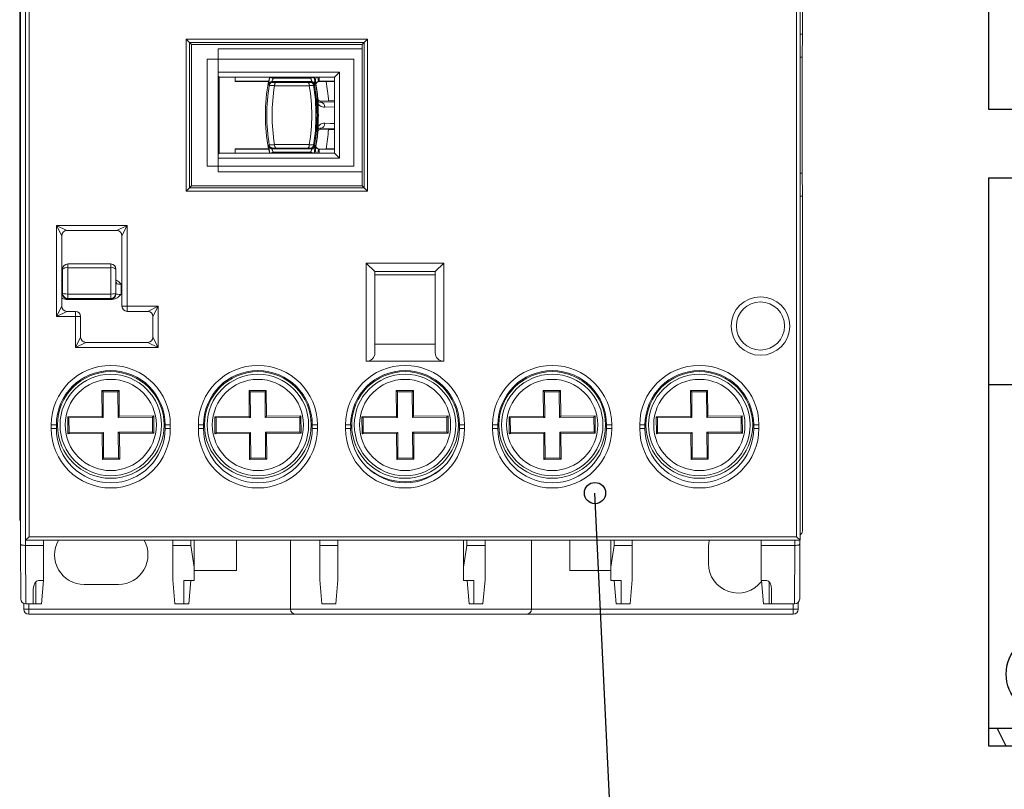
# Model space of a CAD drawing. Units: millimetres. Extents: x 651382 to 710862, y -354671 to -224757.
# Drawn here: x 663787 to 664359, y -293299 to -292852 of the extents above; entities that cross this region are included whole.
import ezdxf

# ---------------------------------------------------------------- set-up
doc = ezdxf.new("R2010")
doc.units = ezdxf.units.MM

# ---------------------------------------------------------------- blocks, each defined once
blk = doc.blocks.new('A$C7F8B1E6C')
at = {"color": 7, "linetype": 'Continuous', "lineweight": 15}
for p, q in [((-0.191, 3.782), (-0.191, 53.618)), ((0.108, 4), (0.108, 53.4)), ((45.108, 53.4), (45.108, 4)), ((0.308, 53.2), (0.308, 4.2)), ((44.908, 4.2), (44.908, 53.2)), ((45.243, 52.85), (45.243, 33.4)), ((-0.234, 52.15), (-0.234, 5.25)), ((45.243, 33.4), (45.108, 33.4)), ((45.232, 32.075), (45.243, 33.4)), ((9.439, 24.281), (9.439, 33.119)), ((9.638, 32.92), (9.439, 33.119)), ((9.439, 33.119), (19.978, 33.119)), ((9.638, 32.92), (9.638, 24.48)), ((19.779, 32.92), (9.638, 32.92)), ((9.753, 32.805), (9.638, 32.92)), ((9.753, 32.805), (9.753, 24.595)), ((19.663, 32.805), (9.753, 32.805)), ((19.663, 32.805), (19.779, 32.92)), ((19.663, 32.805), (19.663, 24.595)), ((19.779, 32.92), (19.978, 33.119)), ((19.779, 24.48), (19.779, 32.92)), ((19.978, 33.119), (19.978, 24.281)), ((19.663, 32.55), (11.294, 32.55)), ((11.294, 32.55), (11.294, 25.4)), ((45.232, 32.075), (45.108, 32.075)), ((45.232, 25.325), (45.232, 32.075)), ((10.658, 31.95), (19.191, 31.95)), ((10.658, 25.746), (10.658, 31.95)), ((19.191, 31.95), (19.191, 25.746)), ((11.294, 31.2), (18.358, 31.2)), ((11.356, 30.902), (11.294, 30.964)), ((11.356, 30.902), (11.356, 26.498)), ((18.061, 30.902), (11.356, 30.902)), ((12.279, 30.669), (12.279, 30.902)), ((14.497, 30.857), (14.301, 30.898)), ((14.506, 30.902), (14.497, 30.857)), ((16.672, 30.857), (16.663, 30.902)), ((16.868, 30.898), (16.672, 30.857)), ((17.133, 30.665), (17.087, 30.902)), ((17.172, 30.669), (17.172, 30.902)), ((18.061, 30.902), (18.358, 31.2)), ((18.061, 26.498), (18.061, 30.902)), ((18.358, 31.2), (18.358, 26.2)), ((14.235, 30.669), (12.279, 30.669)), ((12.279, 30.669), (12.279, 30.657)), ((12.279, 30.657), (14.22, 30.657)), ((14.22, 30.657), (14.235, 30.669)), ((14.268, 30.431), (14.27, 30.44)), ((14.576, 30.429), (14.268, 30.431)), ((16.744, 30.657), (14.425, 30.657)), ((14.497, 30.857), (16.672, 30.857)), ((14.573, 30.407), (14.576, 30.429)), ((16.596, 30.407), (14.573, 30.407)), ((14.656, 30.607), (16.513, 30.607)), ((16.841, 30.431), (16.593, 30.429)), ((16.593, 30.429), (16.596, 30.407)), ((16.9, 30.441), (16.841, 30.431)), ((17.172, 30.669), (17.133, 30.665)), ((17.172, 30.669), (17.178, 30.664)), ((18.061, 30.669), (17.172, 30.669)), ((17.178, 30.664), (17.576, 30.657)), ((17.576, 30.657), (18.061, 30.657)), ((17.251, 29.457), (18.061, 29.478)), ((17.713, 29.528), (17.273, 29.512)), ((18.061, 29.182), (17.499, 29.168)), ((17.713, 29.528), (18.061, 29.528)), ((18.061, 27.922), (17.251, 27.943)), ((17.273, 27.888), (17.711, 27.872)), ((17.711, 27.872), (18.061, 27.872)), ((14.268, 26.969), (14.576, 26.971)), ((14.27, 26.96), (14.268, 26.969)), ((14.573, 26.993), (16.596, 26.993)), ((14.576, 26.971), (14.573, 26.993)), ((16.596, 26.993), (16.593, 26.971)), ((16.593, 26.971), (16.841, 26.969)), ((16.9, 26.959), (16.841, 26.969)), ((11.356, 26.498), (11.294, 26.436)), ((11.356, 26.498), (18.061, 26.498)), ((14.221, 26.743), (12.279, 26.743)), ((12.279, 26.743), (12.279, 26.731)), ((12.279, 26.731), (14.235, 26.731)), ((12.279, 26.498), (12.279, 26.731)), ((14.235, 26.731), (14.221, 26.743)), ((14.301, 26.502), (14.497, 26.543)), ((14.425, 26.743), (16.744, 26.743)), ((16.672, 26.543), (14.497, 26.543)), ((14.497, 26.543), (14.506, 26.498)), ((16.513, 26.793), (14.656, 26.793)), ((16.663, 26.498), (16.672, 26.543)), ((16.868, 26.502), (16.672, 26.543)), ((17.133, 26.735), (17.087, 26.498)), ((17.133, 26.735), (17.172, 26.731)), ((17.178, 26.736), (17.172, 26.731)), ((17.172, 26.731), (17.172, 26.498)), ((17.172, 26.731), (18.061, 26.731)), ((17.569, 26.743), (17.178, 26.736)), ((18.061, 26.743), (17.569, 26.743)), ((18.358, 26.2), (18.061, 26.498)), ((19.191, 25.746), (10.658, 25.746)), ((18.358, 26.2), (11.294, 26.2)), ((11.294, 25.4), (19.663, 25.4)), ((45.232, 25.325), (45.108, 25.325)), ((45.243, 24), (45.232, 25.325)), ((9.439, 24.281), (9.638, 24.48)), ((19.978, 24.281), (9.439, 24.281)), ((9.753, 24.595), (9.638, 24.48)), ((9.638, 24.48), (19.779, 24.48)), ((9.753, 24.595), (19.663, 24.595)), ((19.663, 24.595), (19.779, 24.48)), ((19.978, 24.281), (19.779, 24.48)), ((45.243, 24), (45.108, 24)), ((45.243, 24), (45.243, 4.55)), ((2.208, 21.7), (1.908, 22.3)), ((1.908, 17), (1.908, 22.3)), ((1.908, 22.3), (2.508, 22)), ((1.908, 22.3), (6.008, 22.3)), ((5.408, 22), (2.508, 22)), ((5.408, 22), (6.008, 22.3)), ((6.008, 22.3), (5.708, 21.7)), ((6.008, 22.3), (6.008, 17.6)), ((2.208, 21.7), (2.208, 17.6)), ((5.708, 17.6), (5.708, 21.7)), ((5.057, 20.055), (2.557, 20.055)), ((2.557, 20.055), (2.557, 19.834)), ((5.057, 19.834), (5.057, 20.055)), ((19.908, 20.107), (24.408, 20.107)), ((19.908, 20.107), (20.401, 19.615)), ((19.908, 14.4), (19.908, 20.107)), ((23.916, 19.615), (24.408, 20.107)), ((24.408, 20.107), (24.408, 14.4)), ((2.257, 18.349), (2.257, 19.755)), ((2.557, 19.834), (2.557, 18.308)), ((2.557, 19.834), (5.057, 19.834)), ((5.057, 18.308), (5.057, 19.834)), ((5.357, 19.755), (5.357, 18.349)), ((23.916, 19.615), (20.401, 19.615)), ((20.408, 19.599), (20.408, 14.9)), ((23.908, 14.9), (23.908, 19.599)), ((2.198, 19.094), (2.257, 19.129)), ((5.657, 18.887), (5.657, 18.288)), ((23.908, 19.423), (20.408, 19.423)), ((2.257, 18.313), (2.257, 18.349)), ((5.357, 18.349), (5.357, 18.313)), ((5.145, 18), (2.47, 18)), ((2.557, 18.308), (2.557, 18.055)), ((2.557, 18.308), (5.057, 18.308)), ((2.557, 18.055), (5.057, 18.055)), ((2.557, 18.055), (2.557, 18.013)), ((5.057, 18.055), (5.057, 18.308)), ((5.057, 18.013), (5.057, 18.055)), ((1.908, 17), (2.208, 17.6)), ((2.508, 17.3), (1.908, 17)), ((2.508, 17.3), (3.008, 17.3)), ((3.008, 17), (3.008, 17.3)), ((5.708, 17.6), (6.008, 17.6)), ((6.008, 17.6), (6.008, 17.3)), ((6.008, 17.6), (7.808, 17.6)), ((7.208, 17.3), (6.008, 17.3)), ((7.208, 17.3), (7.808, 17.6)), ((7.808, 17.6), (7.508, 17)), ((7.808, 17.6), (7.808, 15.2)), ((3.008, 17), (1.908, 17)), ((3.308, 17), (3.008, 17)), ((3.008, 15.2), (3.008, 17)), ((3.308, 17), (3.308, 15.8)), ((7.508, 15.8), (7.508, 17)), ((3.008, 15.2), (3.308, 15.8)), ((3.608, 15.5), (3.008, 15.2)), ((3.608, 15.5), (7.208, 15.5)), ((7.808, 15.2), (7.208, 15.5)), ((7.508, 15.8), (7.808, 15.2)), ((7.808, 15.2), (3.008, 15.2)), ((20.408, 15.4), (23.908, 15.4)), ((24.408, 14.4), (19.908, 14.4)), ((5.541, 12.704), (4.541, 12.696)), ((4.541, 12.696), (4.554, 11.196)), ((4.612, 12.626), (4.541, 12.696)), ((5.472, 12.634), (4.612, 12.626)), ((4.612, 12.626), (4.625, 11.126)), ((5.472, 12.634), (5.541, 12.704)), ((5.485, 11.134), (5.472, 12.634)), ((5.554, 11.204), (5.541, 12.704)), ((11.307, 12.867), (11.307, 12.777)), ((14.091, 12.704), (13.091, 12.696)), ((13.091, 12.696), (13.104, 11.196)), ((13.162, 12.626), (13.091, 12.696)), ((14.022, 12.634), (13.162, 12.626)), ((13.162, 12.626), (13.175, 11.126)), ((14.022, 12.634), (14.091, 12.704)), ((14.035, 11.134), (14.022, 12.634)), ((14.104, 11.204), (14.091, 12.704)), ((15.607, 13.148), (15.607, 13.069)), ((19.857, 12.867), (19.857, 12.777)), ((22.641, 12.704), (21.641, 12.696)), ((21.712, 12.626), (21.641, 12.696)), ((21.641, 12.696), (21.654, 11.196)), ((22.572, 12.634), (21.712, 12.626)), ((21.712, 12.626), (21.725, 11.126)), ((22.572, 12.634), (22.641, 12.704)), ((22.585, 11.134), (22.572, 12.634)), ((22.654, 11.204), (22.641, 12.704)), ((24.157, 13.148), (24.157, 13.069)), ((28.407, 12.867), (28.407, 12.777)), ((31.191, 12.704), (30.191, 12.696)), ((30.191, 12.696), (30.204, 11.196)), ((30.262, 12.626), (30.191, 12.696)), ((31.122, 12.634), (30.262, 12.626)), ((30.262, 12.626), (30.275, 11.126)), ((31.122, 12.634), (31.191, 12.704)), ((31.135, 11.134), (31.122, 12.634)), ((31.204, 11.204), (31.191, 12.704)), ((32.707, 13.148), (32.707, 13.069)), ((36.957, 12.867), (36.957, 12.777)), ((39.741, 12.704), (38.741, 12.696)), ((38.741, 12.696), (38.754, 11.196)), ((38.812, 12.626), (38.741, 12.696)), ((39.672, 12.634), (38.812, 12.626)), ((38.812, 12.626), (38.825, 11.126)), ((39.672, 12.634), (39.741, 12.704)), ((39.685, 11.134), (39.672, 12.634)), ((39.754, 11.204), (39.741, 12.704)), ((41.257, 13.148), (41.257, 13.069)), ((4.554, 11.196), (2.554, 11.178)), ((2.554, 11.178), (2.563, 10.178)), ((2.554, 11.178), (2.625, 11.109)), ((4.625, 11.126), (2.625, 11.109)), ((2.625, 11.109), (2.632, 10.249)), ((4.625, 11.126), (4.554, 11.196)), ((5.485, 11.134), (5.554, 11.204)), ((7.485, 11.151), (5.485, 11.134)), ((7.554, 11.222), (5.554, 11.204)), ((7.485, 11.151), (7.554, 11.222)), ((7.492, 10.291), (7.485, 11.151)), ((7.563, 10.222), (7.554, 11.222)), ((10.518, 10.947), (10.457, 10.947)), ((10.462, 11), (10.523, 11)), ((13.104, 11.196), (11.104, 11.178)), ((11.104, 11.178), (11.113, 10.178)), ((11.104, 11.178), (11.175, 11.109)), ((13.175, 11.126), (11.175, 11.109)), ((11.175, 11.109), (11.182, 10.249)), ((13.175, 11.126), (13.104, 11.196)), ((14.035, 11.134), (14.104, 11.204)), ((16.035, 11.151), (14.035, 11.134)), ((16.104, 11.222), (14.104, 11.204)), ((16.035, 11.151), (16.104, 11.222)), ((16.042, 10.291), (16.035, 11.151)), ((16.113, 10.222), (16.104, 11.222)), ((16.694, 11), (16.755, 11)), ((16.759, 10.947), (16.698, 10.947)), ((19.068, 10.947), (19.007, 10.947)), ((19.012, 11), (19.073, 11)), ((21.654, 11.196), (19.654, 11.178)), ((19.654, 11.178), (19.663, 10.178)), ((19.654, 11.178), (19.725, 11.109)), ((21.725, 11.126), (19.725, 11.109)), ((19.725, 11.109), (19.732, 10.249)), ((21.725, 11.126), (21.654, 11.196)), ((22.585, 11.134), (22.654, 11.204)), ((24.585, 11.151), (22.585, 11.134)), ((24.654, 11.222), (22.654, 11.204)), ((24.585, 11.151), (24.654, 11.222)), ((24.592, 10.291), (24.585, 11.151)), ((24.663, 10.222), (24.654, 11.222)), ((25.244, 11), (25.305, 11)), ((25.309, 10.947), (25.248, 10.947)), ((27.618, 10.947), (27.557, 10.947)), ((27.562, 11), (27.623, 11)), ((30.204, 11.196), (28.204, 11.178)), ((28.204, 11.178), (28.213, 10.178)), ((28.204, 11.178), (28.275, 11.109)), ((30.275, 11.126), (28.275, 11.109)), ((28.275, 11.109), (28.282, 10.249)), ((30.275, 11.126), (30.204, 11.196)), ((31.135, 11.134), (31.204, 11.204)), ((33.135, 11.151), (31.135, 11.134)), ((33.204, 11.222), (31.204, 11.204)), ((33.135, 11.151), (33.204, 11.222)), ((33.142, 10.291), (33.135, 11.151)), ((33.213, 10.222), (33.204, 11.222)), ((33.794, 11), (33.855, 11)), ((33.859, 10.947), (33.798, 10.947)), ((36.168, 10.947), (36.107, 10.947)), ((36.112, 11), (36.173, 11)), ((38.754, 11.196), (36.754, 11.178)), ((36.754, 11.178), (36.763, 10.178)), ((36.754, 11.178), (36.825, 11.109)), ((38.825, 11.126), (36.825, 11.109)), ((36.825, 11.109), (36.832, 10.249)), ((38.825, 11.126), (38.754, 11.196)), ((39.685, 11.134), (39.754, 11.204)), ((41.685, 11.151), (39.685, 11.134)), ((41.754, 11.222), (39.754, 11.204)), ((41.685, 11.151), (41.754, 11.222)), ((41.692, 10.291), (41.685, 11.151)), ((41.763, 10.222), (41.754, 11.222)), ((42.344, 11), (42.405, 11)), ((42.409, 10.947), (42.348, 10.947)), ((1.598, 10.5), (1.598, 10.7)), ((1.898, 10.7), (1.598, 10.7)), ((1.598, 10.5), (1.898, 10.5)), ((1.898, 10.5), (1.898, 10.7)), ((8.219, 10.7), (8.219, 10.5)), ((8.219, 10.7), (8.519, 10.7)), ((8.519, 10.5), (8.219, 10.5)), ((8.519, 10.7), (8.519, 10.5)), ((10.148, 10.5), (10.148, 10.7)), ((10.448, 10.7), (10.148, 10.7)), ((10.148, 10.5), (10.448, 10.5)), ((10.448, 10.5), (10.448, 10.7)), ((16.769, 10.7), (16.769, 10.5)), ((16.769, 10.7), (17.069, 10.7)), ((17.069, 10.5), (16.769, 10.5)), ((17.069, 10.7), (17.069, 10.5)), ((18.698, 10.5), (18.698, 10.7)), ((18.998, 10.7), (18.698, 10.7)), ((18.698, 10.5), (18.998, 10.5)), ((18.998, 10.5), (18.998, 10.7)), ((25.319, 10.7), (25.319, 10.5)), ((25.319, 10.7), (25.619, 10.7)), ((25.619, 10.5), (25.319, 10.5)), ((25.619, 10.7), (25.619, 10.5)), ((27.248, 10.5), (27.248, 10.7)), ((27.548, 10.7), (27.248, 10.7)), ((27.248, 10.5), (27.548, 10.5)), ((27.548, 10.5), (27.548, 10.7)), ((33.869, 10.7), (33.869, 10.5)), ((33.869, 10.7), (34.169, 10.7)), ((34.169, 10.5), (33.869, 10.5)), ((34.169, 10.7), (34.169, 10.5)), ((35.798, 10.5), (35.798, 10.7)), ((36.098, 10.7), (35.798, 10.7)), ((35.798, 10.5), (36.098, 10.5)), ((36.098, 10.5), (36.098, 10.7)), ((42.419, 10.7), (42.419, 10.5)), ((42.419, 10.7), (42.719, 10.7)), ((42.719, 10.5), (42.419, 10.5)), ((42.719, 10.7), (42.719, 10.5)), ((2.563, 10.178), (2.632, 10.249)), ((2.563, 10.178), (4.563, 10.196)), ((2.632, 10.249), (4.632, 10.266)), ((4.563, 10.196), (4.632, 10.266)), ((4.563, 10.196), (4.576, 8.696)), ((4.632, 10.266), (4.645, 8.766)), ((5.492, 10.274), (7.492, 10.291)), ((5.563, 10.204), (5.492, 10.274)), ((5.505, 8.774), (5.492, 10.274)), ((5.563, 10.204), (7.563, 10.222)), ((5.576, 8.704), (5.563, 10.204)), ((7.492, 10.291), (7.563, 10.222)), ((11.113, 10.178), (11.182, 10.249)), ((11.113, 10.178), (13.113, 10.196)), ((11.182, 10.249), (13.182, 10.266)), ((13.113, 10.196), (13.182, 10.266)), ((13.113, 10.196), (13.126, 8.696)), ((13.182, 10.266), (13.195, 8.766)), ((14.042, 10.274), (16.042, 10.291)), ((14.113, 10.204), (14.042, 10.274)), ((14.055, 8.774), (14.042, 10.274)), ((14.113, 10.204), (16.113, 10.222)), ((14.126, 8.704), (14.113, 10.204)), ((16.042, 10.291), (16.113, 10.222)), ((19.663, 10.178), (19.732, 10.249)), ((19.663, 10.178), (21.663, 10.196)), ((19.732, 10.249), (21.732, 10.266)), ((21.663, 10.196), (21.732, 10.266)), ((21.663, 10.196), (21.676, 8.696)), ((21.732, 10.266), (21.745, 8.766)), ((22.592, 10.274), (24.592, 10.291)), ((22.605, 8.774), (22.592, 10.274)), ((22.663, 10.204), (22.592, 10.274)), ((22.663, 10.204), (24.663, 10.222)), ((22.676, 8.704), (22.663, 10.204)), ((24.592, 10.291), (24.663, 10.222)), ((28.213, 10.178), (28.282, 10.249)), ((28.213, 10.178), (30.213, 10.196)), ((28.282, 10.249), (30.282, 10.266)), ((30.213, 10.196), (30.282, 10.266)), ((30.213, 10.196), (30.226, 8.696)), ((30.282, 10.266), (30.295, 8.766)), ((31.142, 10.274), (33.142, 10.291)), ((31.155, 8.774), (31.142, 10.274)), ((31.213, 10.204), (31.142, 10.274)), ((31.213, 10.204), (33.213, 10.222)), ((31.226, 8.704), (31.213, 10.204)), ((33.142, 10.291), (33.213, 10.222)), ((36.763, 10.178), (36.832, 10.249)), ((36.763, 10.178), (38.763, 10.196)), ((36.832, 10.249), (38.832, 10.266)), ((38.763, 10.196), (38.832, 10.266)), ((38.763, 10.196), (38.776, 8.696)), ((38.832, 10.266), (38.845, 8.766)), ((39.692, 10.274), (41.692, 10.291)), ((39.705, 8.774), (39.692, 10.274)), ((39.763, 10.204), (39.692, 10.274)), ((39.763, 10.204), (41.763, 10.222)), ((39.776, 8.704), (39.763, 10.204)), ((41.692, 10.291), (41.763, 10.222)), ((4.576, 8.696), (4.645, 8.766)), ((4.576, 8.696), (5.576, 8.704)), ((4.645, 8.766), (5.505, 8.774)), ((5.576, 8.704), (5.505, 8.774)), ((13.126, 8.696), (13.195, 8.766)), ((13.126, 8.696), (14.126, 8.704)), ((13.195, 8.766), (14.055, 8.774)), ((14.126, 8.704), (14.055, 8.774)), ((21.676, 8.696), (21.745, 8.766)), ((21.676, 8.696), (22.676, 8.704)), ((21.745, 8.766), (22.605, 8.774)), ((22.676, 8.704), (22.605, 8.774)), ((30.226, 8.696), (30.295, 8.766)), ((30.226, 8.696), (31.226, 8.704)), ((30.295, 8.766), (31.155, 8.774)), ((31.226, 8.704), (31.155, 8.774)), ((38.776, 8.696), (38.845, 8.766)), ((38.776, 8.696), (39.776, 8.704)), ((38.845, 8.766), (39.705, 8.774)), ((39.776, 8.704), (39.705, 8.774)), ((0.108, 4), (0.308, 4.2)), ((0.308, 4.2), (44.908, 4.2)), ((44.908, 4.2), (45.108, 4)), ((-0.175, 0.6), (-0.191, 3.782)), ((45.108, 4), (0.108, 4)), ((0.109, 4), (0.109, 3.7)), ((1.157, 3.7), (0.109, 3.7)), ((0.109, 3.7), (0.126, 0.3)), ((0.109, 3.7), (0.109, 3.7)), ((1.157, 4), (1.157, 3.7)), ((1.157, 1.7), (1.157, 3.7)), ((8.657, 3.7), (8.657, 4)), ((9.707, 3.7), (8.657, 3.7)), ((8.657, 1.7), (8.657, 3.7)), ((9.707, 3.7), (9.707, 4)), ((9.707, 3.7), (9.907, 2.431)), ((9.907, 4), (9.907, 2.431)), ((12.369, 2.235), (12.369, 4)), ((15.504, 4), (15.504, 0)), ((17.207, 3.7), (17.207, 4)), ((18.257, 3.7), (17.207, 3.7)), ((17.207, 1.7), (17.207, 3.7)), ((18.257, 3.7), (18.257, 4)), ((18.257, 1.7), (18.257, 3.7)), ((25.557, 4), (25.557, 2.431)), ((25.557, 2.431), (25.757, 3.7)), ((25.757, 3.7), (25.757, 4)), ((26.807, 3.7), (25.757, 3.7)), ((26.807, 3.7), (26.807, 4)), ((26.807, 1.7), (26.807, 3.7)), ((29.504, 0), (29.504, 4)), ((31.739, 4), (31.739, 2.235)), ((34.107, 4), (34.107, 2.431)), ((34.107, 2.431), (34.307, 3.7)), ((34.307, 3.7), (34.307, 4)), ((35.357, 3.7), (34.307, 3.7)), ((35.357, 3.7), (35.357, 4)), ((35.357, 1.7), (35.357, 3.7)), ((39.789, 3.65), (39.789, 2.65)), ((42.857, 3.7), (42.857, 4)), ((44.806, 3.7), (42.857, 3.7)), ((42.857, 1.7), (42.857, 3.7)), ((44.789, 0.3), (44.806, 3.7)), ((44.806, 3.7), (44.806, 4)), ((44.806, 3.7), (44.806, 3.7)), ((45.106, 3.782), (45.089, 0.6)), ((45.106, 4), (45.106, 3.782)), ((9.907, 2.431), (9.907, 1.66)), ((25.557, 1.66), (25.557, 2.431)), ((34.107, 1.66), (34.107, 2.431)), ((9.907, 2.235), (12.369, 2.235)), ((31.739, 2.235), (34.107, 2.235)), ((0.557, 0.3), (0.557, 1.15)), ((0.704, 1.588), (0.704, 0.3)), ((0.857, 1.66), (1.157, 1.66)), ((1.154, 1.66), (1.035, 0.3)), ((1.157, 1.66), (1.157, 1.7)), ((3.504, 1.435), (5.504, 1.435)), ((8.78, 0.3), (8.657, 1.7)), ((9.307, 1.66), (9.907, 1.66)), ((9.307, 0.3), (9.307, 1.66)), ((9.704, 1.66), (9.585, 0.3)), ((17.33, 0.3), (17.207, 1.7)), ((18.135, 0.3), (18.257, 1.7)), ((25.557, 1.66), (26.157, 1.66)), ((25.761, 1.66), (25.88, 0.3)), ((26.157, 1.66), (26.157, 0.3)), ((26.685, 0.3), (26.807, 1.7)), ((34.107, 1.66), (34.707, 1.66)), ((34.311, 1.66), (34.43, 0.3)), ((34.707, 1.66), (34.707, 0.3)), ((35.235, 0.3), (35.357, 1.7)), ((42.857, 1.66), (42.857, 1.7)), ((42.857, 1.66), (43.157, 1.66)), ((42.861, 1.66), (42.98, 0.3)), ((43.311, 1.588), (43.311, 0.3)), ((43.457, 1.15), (43.457, 0.3)), ((0, 0), (0, 0.327)), ((0, 0), (0.3, 0)), ((0.126, 0.3), (0.124, 0.3)), ((0.557, 0.3), (0.126, 0.3)), ((0.3, 0.3), (0.3, 0)), ((0.3, 0), (15.504, 0)), ((0.3, 0), (0.3, -0.3)), ((0.704, 0.3), (0.557, 0.3)), ((1.035, 0.3), (0.704, 0.3)), ((9.307, 0.3), (8.78, 0.3)), ((9.585, 0.3), (9.307, 0.3)), ((15.504, 0), (29.504, 0)), ((18.135, 0.3), (17.33, 0.3)), ((26.157, 0.3), (25.88, 0.3)), ((26.685, 0.3), (26.157, 0.3)), ((29.504, 0), (44.709, 0)), ((34.707, 0.3), (34.43, 0.3)), ((35.235, 0.3), (34.707, 0.3)), ((43.311, 0.3), (42.98, 0.3)), ((43.457, 0.3), (43.311, 0.3)), ((44.789, 0.3), (43.457, 0.3)), ((44.709, 0), (44.709, 0.3)), ((45.009, 0), (44.709, 0)), ((44.709, -0.3), (44.709, 0)), ((44.791, 0.3), (44.789, 0.3)), ((45.009, 0.394), (45.009, 0)), ((15.804, -0.3), (0.3, -0.3)), ((29.204, -0.3), (15.804, -0.3)), ((44.709, -0.3), (29.204, -0.3))]:
    blk.add_line(p, q, dxfattribs=at)
at = {"color": 7, "linetype": 'Continuous', "lineweight": 15, "flags": 128}
for points in [[(14.425, 30.657), (14.445, 30.633), (14.466, 30.608)], [(14.466, 30.608), (14.576, 30.607), (14.656, 30.607)], [(16.513, 30.607), (16.593, 30.607), (16.703, 30.608)], [(16.703, 30.608), (16.724, 30.633), (16.744, 30.657)], [(16.975, 30.436), (16.971, 30.439), (16.969, 30.441)], [(17.499, 28.232), (17.835, 28.224), (18.061, 28.218)], [(16.969, 26.959), (16.973, 26.962), (16.974, 26.962), (16.975, 26.964)], [(14.466, 26.792), (14.445, 26.767), (14.425, 26.743)], [(14.656, 26.793), (14.576, 26.793), (14.466, 26.792)], [(16.703, 26.792), (16.593, 26.793), (16.513, 26.793)], [(16.744, 26.743), (16.724, 26.767), (16.703, 26.792)], [(39.825, 4), (39.822, 3.985), (39.789, 3.65)]]:
    blk.add_lwpolyline(points, dxfattribs=at)
at = {"color": 7, "linetype": 'Continuous', "lineweight": 15}
for centre, radius in [((42.808, 16.45), 1.7), ((42.808, 16.45), 1.4), ((5.058, 10.7), 3.1), ((13.608, 10.7), 3.1), ((22.158, 10.7), 3.1), ((30.708, 10.7), 3.1), ((39.258, 10.7), 3.1), ((5.058, 10.7), 2.949), ((5.058, 10.7), 2.65), ((13.608, 10.7), 2.949), ((13.608, 10.7), 2.65), ((22.158, 10.7), 2.949), ((22.158, 10.7), 2.65), ((30.708, 10.7), 2.949), ((30.708, 10.7), 2.65), ((39.258, 10.7), 2.949), ((39.258, 10.7), 2.65)]:
    blk.add_circle(centre, radius, dxfattribs=at)
for centre, radius, start, end in [((6.35, 28.7), 10.761, 9.3121, 11.8098), ((24.819, 28.7), 10.777, 169.5407, 190.4635), ((24.819, 28.7), 10.692, 170.6803, 189.3197), ((14.425, 30.457), 0.2, 90.0042, 170.3997), ((40.102, 51.949), 33.615, 219.6702, 219.7822), ((24.819, 28.7), 10.386, 170.5426, 189.4574), ((6.35, 28.7), 10.386, 350.5426, 9.4574), ((16.67, 30.44), 0.171, 357.0148, 78.9415), ((16.703, 30.408), 0.2, 9.3741, 89.9958), ((16.744, 30.457), 0.2, 55.0135, 89.996), ((6.35, 28.7), 10.632, 350.6301, 9.3699), ((16.744, 30.457), 0.2, 9.6002, 55.0139), ((-8.969, 51.979), 33.662, 320.2195, 320.3298), ((6.35, 28.7), 10.692, 350.6301, 9.3699), ((6.35, 28.7), 10.766, 5.2584, 9.279), ((6.35, 28.7), 10.787, 4.803, 9.7373), ((3.468, 35.386), 14.749, 337.0109, 337.2696), ((6.35, 28.7), 10.735, 355.0552, 4.9448), ((16.94, 29.43), 0.176, 335.0904, 32.407), ((6.35, 28.7), 10.769, 356.5066, 3.4934), ((17.22, 29.18), 0.279, 357.5285, 83.7238), ((16.94, 27.97), 0.176, 327.593, 24.9096), ((17.22, 28.22), 0.279, 276.2762, 2.4715), ((6.35, 28.7), 10.766, 350.721, 354.7416), ((6.35, 28.7), 10.787, 350.2627, 355.197), ((3.465, 22.014), 14.751, 22.7304, 22.9891), ((40.138, 5.421), 33.661, 140.2179, 140.3298), ((14.425, 26.943), 0.2, 189.6003, 244.891), ((16.67, 26.96), 0.171, 281.0585, 2.9852), ((16.703, 26.992), 0.2, 270.0042, 350.6259), ((16.744, 26.943), 0.2, 270.0042, 350.3997), ((6.35, 28.7), 10.761, 348.1902, 350.6879), ((-8.935, 5.449), 33.618, 39.6702, 39.7805), ((14.425, 26.943), 0.2, 244.8907, 269.9961), ((2.508, 21.7), 0.3, 90, 180), ((5.408, 21.7), 0.3, 0, 90), ((2.557, 19.755), 0.3, 90, 180), ((5.057, 19.755), 0.3, 0, 90), ((2.488, 19.493), 0.349, 78.4721, 131.3366), ((5.127, 19.493), 0.349, 48.6634, 101.5279), ((2.547, 18.907), 0.328, 152.1025, 181.2917), ((2.55, 18.904), 0.331, 152.2607, 180.6057), ((5.068, 18.907), 0.328, 358.7083, 27.8975), ((5.064, 18.904), 0.331, 359.3943, 27.7393), ((2.557, 18.313), 0.3, 180.0249, 270.0248), ((5.058, 18.313), 0.3, 269.9752, 359.9751), ((2.508, 17.6), 0.3, 180, 270), ((3.008, 17), 0.3, 0, 90), ((6.008, 17.6), 0.3, 180, 270), ((7.208, 17), 0.3, 0, 90), ((3.608, 15.8), 0.3, 180, 270), ((7.208, 15.8), 0.3, 270, 0), ((19.908, 14.9), 0.5, 270, 0), ((24.408, 14.9), 0.5, 180, 270), ((5.058, 10.7), 3.461, 0, 180), ((5.058, 10.7), 3.161, 90, 180), ((5.058, 10.7), 3.161, 0, 90), ((13.608, 10.7), 3.461, 0, 180), ((13.608, 10.7), 3.161, 90, 180), ((13.608, 10.7), 3.161, 0, 90), ((22.158, 10.7), 3.461, 0, 180), ((22.158, 10.7), 3.161, 90, 180), ((22.158, 10.7), 3.161, 0, 90), ((30.708, 10.7), 3.461, 0, 180), ((30.708, 10.7), 3.161, 90, 180), ((30.708, 10.7), 3.161, 0, 90), ((39.258, 10.7), 3.461, 0, 180), ((39.258, 10.7), 3.161, 90, 180), ((39.258, 10.7), 3.161, 0, 90), ((5.058, 10.5), 3.461, 180, 0), ((5.058, 10.5), 3.161, 180, 0), ((13.608, 10.5), 3.461, 180, 0), ((13.608, 10.5), 3.161, 180, 0), ((22.158, 10.5), 3.461, 180, 0), ((22.158, 10.5), 3.161, 180, 0), ((30.708, 10.5), 3.461, 180, 0), ((30.708, 10.5), 3.161, 180, 0), ((39.258, 10.5), 3.461, 180, 0), ((39.258, 10.5), 3.161, 180, 0), ((22.158, 10.7), 3.307, 227.9683, 312.0317), ((3.504, 3.15), 1.715, 150.2906, 270), ((5.504, 3.15), 1.715, 270, 29.7094), ((41.504, 2.65), 1.715, 180, 322.5294), ((15.804, 0), 0.3, 180, 270), ((29.204, 0), 0.3, 270, 0), ((0.3, 0), 0.3, 179.9989, 269.9989), ((44.709, 0), 0.3, 270.0011, 0.0011)]:
    blk.add_arc(centre, radius, start, end, dxfattribs=at)
for centre, major_axis, ratio, start_param, end_param in [((6.35, 28.72), (0, 11.392), 0.999998, 4.78336, 4.883247), ((6.35, 35.475), (0, 13.951), 0.866047, 4.266412, 4.270774), ((6.35, 21.925), (0, 13.951), 0.866047, 5.154004, 5.158366), ((6.35, 28.72), (0, 11.392), 0.999998, 4.537977, 4.637927), ((19.908, 19.599), (0.5, 0), 0.176327, 0, 0.174533), ((24.408, 19.599), (0.5, 0), 0.176327, 2.96706, 3.141593), ((5.657, 18.912), (0.3, 0), 0.083333, 3.650525, 4.712389), ((1.957, 18.313), (0.3, 0), 0.083333, 5.703404, 6.283185), ((2.557, 18.349), (0.3, 0), 0.981672, 3.141593, 4.712389), ((2.557, 18.349), (0.3, 0), 0.138143, 3.141593, 4.712389), ((5.057, 18.349), (0.3, 0), 0.981672, 4.712389, 6.283185), ((5.057, 18.349), (0.3, 0), 0.138143, 4.712389, 6.283185), ((5.657, 18.313), (0.3, 0), 0.083333, 3.141593, 4.712389), ((1.957, 18.013), (0.6, 0), 0.041667, 5.73538, 6.283185), ((5.657, 18.013), (0.6, 0), 0.041667, 3.141593, 3.689398), ((0.066, 5.25), (-0.3, 0), 0.999962, 0, 0.541669), ((44.943, 4.55), (0.3, 0), 0.999962, 5.287319, 6.283185), ((0.109, 3.782), (0.3, 0.001), 0.272305, 3.132167, 4.710485), ((44.806, 3.782), (0.3, -0.001), 0.272305, 4.714293, 6.292611), ((0.857, 1.15), (0, 0.51), 0.588235, 0, 1.570796), ((43.157, 1.15), (0, 0.51), 0.588235, 4.712389, 6.283185), ((0.125, 0.6), (0.212, 0.213), 0.995021, 2.351132, 3.921928), ((44.789, 0.6), (-0.212, 0.213), 0.995021, 2.361257, 3.932053)]:
    blk.add_ellipse(centre, major_axis=major_axis, ratio=ratio, start_param=start_param, end_param=end_param, dxfattribs=at)
for points, knots in [([(14.301, 30.898), (14.295, 30.867), (14.279, 30.791), (14.257, 30.677), (14.24, 30.575), (14.229, 30.505), (14.228, 30.495), (14.228, 30.491)], [0, 0, 0, 0, 0.150914, 0.367486, 0.580089, 0.790449, 1, 1, 1, 1]), ([(14.284, 30.902), (14.282, 30.891), (14.272, 30.845), (14.258, 30.776), (14.244, 30.707), (14.237, 30.674), (14.236, 30.671), (14.235, 30.669)], [0, 0, 0, 0, 0.087469, 0.347538, 0.604533, 0.856668, 1, 1, 1, 1]), ([(16.941, 30.491), (16.941, 30.492), (16.941, 30.497), (16.934, 30.544), (16.919, 30.636), (16.896, 30.76), (16.877, 30.852), (16.868, 30.898)], [0, 0, 0, 0, 0.125295, 0.3379742, 0.5555547, 0.7774075, 1, 1, 1, 1]), ([(16.969, 30.441), (16.969, 30.443), (16.961, 30.493), (16.949, 30.604), (16.956, 30.749), (16.974, 30.856), (17.001, 30.895), (17.006, 30.902)], [0, 0, 0, 0, 0.009067, 0.33033, 0.70951, 0.943738, 1, 1, 1, 1]), ([(14.466, 30.608), (14.465, 30.608), (14.458, 30.608), (14.429, 30.606), (14.38, 30.592), (14.326, 30.555), (14.286, 30.503), (14.275, 30.461), (14.27, 30.44)], [0, 0, 0, 0, 0.011416, 0.078584, 0.327381, 0.558305, 0.778956, 1, 1, 1, 1]), ([(14.497, 30.857), (14.49, 30.842), (14.475, 30.805), (14.454, 30.749), (14.437, 30.699), (14.426, 30.664), (14.425, 30.66), (14.425, 30.657)], [0, 0, 0, 0, 0.1542377, 0.3732877, 0.5855607, 0.7936086, 1, 1, 1, 1]), ([(14.656, 30.607), (14.656, 30.607), (14.652, 30.606), (14.639, 30.603), (14.618, 30.586), (14.597, 30.546), (14.582, 30.493), (14.578, 30.451), (14.576, 30.429)], [0, 0, 0, 0, 0.011266, 0.108293, 0.347765, 0.570933, 0.7853, 1, 1, 1, 1]), ([(16.513, 30.607), (16.513, 30.607), (16.517, 30.606), (16.53, 30.603), (16.551, 30.586), (16.572, 30.546), (16.587, 30.493), (16.591, 30.451), (16.593, 30.429)], [0, 0, 0, 0, 0.011266, 0.108293, 0.347765, 0.570933, 0.7853, 1, 1, 1, 1]), ([(16.672, 30.857), (16.681, 30.835), (16.7, 30.79), (16.722, 30.729), (16.737, 30.684), (16.744, 30.661), (16.744, 30.658), (16.744, 30.657)], [0, 0, 0, 0, 0.227078, 0.450426, 0.666768, 0.876616, 1, 1, 1, 1]), ([(17.133, 30.665), (17.124, 30.663), (17.105, 30.659), (17.071, 30.644), (17.029, 30.615), (16.988, 30.565), (16.967, 30.504), (16.966, 30.461), (16.969, 30.442), (16.969, 30.441)], [0, 0, 0, 0, 0.047225, 0.094354, 0.209223, 0.407461, 0.724924, 0.992455, 1, 1, 1, 1]), ([(16.982, 30.524), (16.977, 30.495), (16.971, 30.465), (16.975, 30.437), (16.975, 30.436)], [0, 0, 0, 0, 0.977335, 1, 1, 1, 1]), ([(17.178, 30.664), (17.128, 30.655), (17.058, 30.643), (16.998, 30.569), (16.985, 30.533), (16.982, 30.524)], [0, 0, 0, 0, 0.67276, 0.928171, 1, 1, 1, 1]), ([(17.045, 29.625), (17.045, 29.625), (17.047, 29.612), (17.053, 29.578), (17.075, 29.546), (17.088, 29.525)], [0, 0, 0, 0, 0.015401, 0.364976, 1, 1, 1, 1]), ([(17.099, 29.356), (17.084, 29.412), (17.059, 29.499), (17.048, 29.591), (17.045, 29.624), (17.045, 29.625)], [0, 0, 0, 0, 0.634257, 0.984562, 1, 1, 1, 1]), ([(17.1, 29.603), (17.087, 29.63), (17.074, 29.657), (17.071, 29.686), (17.071, 29.687)], [0, 0, 0, 0, 0.977265, 1, 1, 1, 1]), ([(17.088, 29.525), (17.104, 29.51), (17.159, 29.458), (17.212, 29.458), (17.251, 29.457)], [0, 0, 0, 0, 0.287657, 1, 1, 1, 1]), ([(17.499, 29.168), (17.402, 29.176), (17.261, 29.189), (17.138, 29.317), (17.099, 29.356)], [0, 0, 0, 0, 0.690805, 1, 1, 1, 1]), ([(17.1, 29.603), (17.102, 29.599), (17.115, 29.579), (17.162, 29.534), (17.219, 29.513), (17.262, 29.512), (17.273, 29.512)], [0, 0, 0, 0, 0.050384, 0.253334, 0.816244, 1, 1, 1, 1]), ([(17.045, 27.775), (17.045, 27.776), (17.048, 27.809), (17.059, 27.901), (17.084, 27.988), (17.099, 28.044)], [0, 0, 0, 0, 0.015438, 0.365743, 1, 1, 1, 1]), ([(17.099, 28.044), (17.142, 28.087), (17.258, 28.203), (17.4, 28.233), (17.489, 28.232), (17.499, 28.232)], [0, 0, 0, 0, 0.346626, 0.929994, 1, 1, 1, 1]), ([(17.088, 27.875), (17.075, 27.854), (17.053, 27.822), (17.047, 27.788), (17.045, 27.775), (17.045, 27.775)], [0, 0, 0, 0, 0.635024, 0.984599, 1, 1, 1, 1]), ([(17.1, 27.797), (17.087, 27.77), (17.074, 27.743), (17.071, 27.714), (17.071, 27.713)], [0, 0, 0, 0, 0.977265, 1, 1, 1, 1]), ([(17.251, 27.943), (17.214, 27.942), (17.161, 27.942), (17.106, 27.892), (17.088, 27.875)], [0, 0, 0, 0, 0.674849, 1, 1, 1, 1]), ([(17.273, 27.888), (17.271, 27.888), (17.257, 27.888), (17.219, 27.884), (17.161, 27.869), (17.118, 27.819), (17.1, 27.797)], [0, 0, 0, 0, 0.044776, 0.223985, 0.66, 1, 1, 1, 1]), ([(14.228, 26.909), (14.228, 26.908), (14.228, 26.903), (14.235, 26.856), (14.25, 26.764), (14.273, 26.64), (14.292, 26.548), (14.301, 26.502)], [0, 0, 0, 0, 0.125295, 0.337974, 0.555555, 0.777407, 1, 1, 1, 1]), ([(14.466, 26.792), (14.465, 26.792), (14.458, 26.792), (14.429, 26.794), (14.38, 26.808), (14.326, 26.845), (14.286, 26.897), (14.275, 26.939), (14.27, 26.96)], [0, 0, 0, 0, 0.011416, 0.078584, 0.327381, 0.558305, 0.778956, 1, 1, 1, 1]), ([(14.576, 26.971), (14.578, 26.949), (14.582, 26.907), (14.597, 26.854), (14.618, 26.814), (14.639, 26.797), (14.652, 26.794), (14.656, 26.793), (14.656, 26.793)], [0, 0, 0, 0, 0.2147, 0.429067, 0.652235, 0.891707, 0.988734, 1, 1, 1, 1]), ([(16.593, 26.971), (16.591, 26.949), (16.587, 26.907), (16.572, 26.854), (16.551, 26.814), (16.53, 26.797), (16.517, 26.794), (16.513, 26.793), (16.513, 26.793)], [0, 0, 0, 0, 0.2147, 0.429067, 0.652235, 0.891707, 0.988734, 1, 1, 1, 1]), ([(16.868, 26.502), (16.874, 26.533), (16.89, 26.609), (16.911, 26.723), (16.929, 26.825), (16.94, 26.895), (16.941, 26.905), (16.941, 26.909)], [0, 0, 0, 0, 0.150914, 0.367486, 0.580089, 0.790449, 1, 1, 1, 1]), ([(17.006, 26.498), (17.001, 26.505), (16.974, 26.544), (16.956, 26.651), (16.949, 26.796), (16.961, 26.907), (16.969, 26.957), (16.969, 26.959)], [0, 0, 0, 0, 0.056262, 0.29049, 0.66967, 0.990933, 1, 1, 1, 1]), ([(16.969, 26.959), (16.969, 26.958), (16.966, 26.939), (16.967, 26.896), (16.988, 26.835), (17.029, 26.785), (17.071, 26.756), (17.105, 26.741), (17.124, 26.737), (17.133, 26.735)], [0, 0, 0, 0, 0.007545, 0.275076, 0.592539, 0.790777, 0.905646, 0.952775, 1, 1, 1, 1]), ([(16.982, 26.876), (16.977, 26.905), (16.971, 26.935), (16.975, 26.963), (16.975, 26.964)], [0, 0, 0, 0, 0.977335, 1, 1, 1, 1]), ([(14.235, 26.731), (14.236, 26.727), (14.238, 26.72), (14.249, 26.669), (14.264, 26.594), (14.277, 26.532), (14.284, 26.498), (14.284, 26.498)], [0, 0, 0, 0, 0.24715, 0.49423, 0.743255, 0.996507, 1, 1, 1, 1]), ([(14.425, 26.743), (14.425, 26.742), (14.425, 26.739), (14.432, 26.716), (14.447, 26.671), (14.469, 26.61), (14.488, 26.565), (14.497, 26.543)], [0, 0, 0, 0, 0.123384, 0.333232, 0.549574, 0.772922, 1, 1, 1, 1]), ([(16.744, 26.743), (16.744, 26.74), (16.743, 26.736), (16.732, 26.701), (16.715, 26.651), (16.694, 26.595), (16.678, 26.558), (16.672, 26.543)], [0, 0, 0, 0, 0.2063914, 0.4144393, 0.6267123, 0.8457623, 1, 1, 1, 1]), ([(16.982, 26.876), (16.991, 26.855), (17.019, 26.793), (17.089, 26.747), (17.149, 26.74), (17.178, 26.736)], [0, 0, 0, 0, 0.200794, 0.604717, 1, 1, 1, 1]), ([(2.219, 18.9), (2.223, 18.901), (2.235, 18.902), (2.245, 18.915), (2.256, 18.945), (2.257, 18.976), (2.257, 19)], [0, 0, 0, 0, 0.1315827, 0.3886197, 0.52539, 1, 1, 1, 1]), ([(5.357, 19.129), (5.397, 19.107), (5.51, 19.046), (5.597, 18.947), (5.657, 18.888), (5.657, 18.887)], [0, 0, 0, 0, 0.350873, 0.991056, 1, 1, 1, 1]), ([(5.357, 19.001), (5.357, 19.001), (5.357, 19.002), (5.358, 19.007), (5.358, 19.008)], [0, 0, 0, 0, 0.773896, 1, 1, 1, 1]), ([(5.395, 18.9), (5.392, 18.901), (5.38, 18.902), (5.37, 18.915), (5.359, 18.945), (5.358, 18.976), (5.357, 19)], [0, 0, 0, 0, 0.1315827, 0.3886197, 0.52539, 1, 1, 1, 1]), ([(2.47, 18), (2.418, 18.004), (2.324, 18.013), (2.244, 18.064), (2.208, 18.087)], [0, 0, 0, 0, 0.5454484, 1, 1, 1, 1]), ([(5.657, 18.288), (5.657, 18.287), (5.6, 18.231), (5.492, 18.127), (5.317, 18.019), (5.196, 18.006), (5.145, 18)], [0, 0, 0, 0, 0.005753, 0.397193, 0.747122, 1, 1, 1, 1])]:
    blk.add_open_spline(points, degree=3, knots=knots, dxfattribs=at)
blk = doc.blocks.new('KL реле 4 контакта')
at = {"color": 7}
for p, q in [((265, 750), (0, 750)), ((132.5, 750), (0, 750)), ((265, 740), (0, 740)), ((71.25, 740), (61.25, 740)), ((137.5, 740), (127.5, 740)), ((203.75, 740), (193.75, 740)), ((265, 670), (0, 670)), ((265, 600), (0, 600)), ((25, 370), (25, 540)), ((240, 370), (240, 540)), ((25, 210), (25, 330)), ((240, 210), (240, 330)), ((0, 210), (25, 210)), ((265, 210), (240, 210)), ((265, 10), (0, 10)), ((132.5, 10), (0, 10)), ((0, 0), (265, 0))]:
    blk.add_line(p, q, dxfattribs=at)
at = {"color": 7, "lineweight": 30}
for p, q in [((0, 750), (10, 750)), ((0, 750), (0, 370)), ((5, 740), (10, 750)), ((56.25, 750), (66.25, 750)), ((61.25, 740), (56.25, 750)), ((66.25, 750), (76.25, 750)), ((71.25, 740), (76.25, 750)), ((122.5, 750), (132.5, 750)), ((127.5, 740), (122.5, 750)), ((132.5, 750), (142.5, 750)), ((137.5, 740), (142.5, 750)), ((198.75, 750), (188.75, 750)), ((193.75, 740), (188.75, 750)), ((208.75, 750), (198.75, 750)), ((203.75, 740), (208.75, 750)), ((265, 750), (255, 750)), ((260, 740), (255, 750)), ((265, 750), (265, 370)), ((61.25, 740), (5, 740)), ((127.5, 740), (71.25, 740)), ((193.75, 740), (137.5, 740)), ((260, 740), (203.75, 740)), ((0, 680), (10, 680)), ((5, 670), (10, 680)), ((56.25, 680), (66.25, 680)), ((61.25, 670), (56.25, 680)), ((66.25, 680), (76.25, 680)), ((71.25, 670), (76.25, 680)), ((122.5, 680), (132.5, 680)), ((127.5, 670), (122.5, 680)), ((132.5, 680), (142.5, 680)), ((137.5, 670), (142.5, 680)), ((198.75, 680), (188.75, 680)), ((193.75, 670), (188.75, 680)), ((208.75, 680), (198.75, 680)), ((203.75, 670), (208.75, 680)), ((265, 680), (255, 680)), ((260, 670), (255, 680)), ((61.25, 670), (5, 670)), ((127.5, 670), (71.25, 670)), ((193.75, 670), (137.5, 670)), ((260, 670), (203.75, 670)), ((0, 610), (10, 610)), ((5, 600), (10, 610)), ((56.25, 610), (66.25, 610)), ((61.25, 600), (56.25, 610)), ((66.25, 610), (76.25, 610)), ((71.25, 600), (76.25, 610)), ((122.5, 610), (132.5, 610)), ((127.5, 600), (122.5, 610)), ((132.5, 610), (142.5, 610)), ((137.5, 600), (142.5, 610)), ((198.75, 610), (188.75, 610)), ((193.75, 600), (188.75, 610)), ((208.75, 610), (198.75, 610)), ((203.75, 600), (208.75, 610)), ((265, 610), (255, 610)), ((260, 600), (255, 610)), ((61.25, 600), (5, 600)), ((127.5, 600), (71.25, 600)), ((193.75, 600), (137.5, 600)), ((260, 600), (203.75, 600)), ((265, 540), (0, 540)), ((32.5, 521.32), (232.5, 521.32)), ((32.5, 251.32), (32.5, 521.32)), ((232.5, 521.32), (232.5, 251.32)), ((0, 370), (25, 370)), ((265, 370), (240, 370)), ((0, 330), (0, 0)), ((0, 330), (25, 330)), ((265, 330), (240, 330)), ((265, 330), (265, 0)), ((232.5, 251.32), (32.5, 251.32)), ((5, 10), (10, 0)), ((61.25, 10), (5, 10)), ((61.25, 10), (56.25, 0)), ((71.25, 10), (76.25, 0)), ((127.5, 10), (71.25, 10)), ((127.5, 10), (122.5, 0)), ((203.75, 10), (208.75, 0)), ((260, 10), (203.75, 10)), ((260, 10), (255, 0)), ((0, 0), (10, 0)), ((56.25, 0), (66.25, 0)), ((66.25, 0), (76.25, 0)), ((122.5, 0), (208.75, 0)), ((208.75, 0), (198.75, 0)), ((265, 0), (255, 0))]:
    blk.add_line(p, q, dxfattribs=at)
at = {"color": 7, "lineweight": 50}
for p, q in [((20.38, 721.54), (45.87, 698.46)), ((20.38, 698.46), (45.87, 721.54)), ((86.63, 721.54), (112.12, 698.46)), ((86.63, 698.46), (112.12, 721.54)), ((152.88, 721.54), (178.37, 698.46)), ((152.88, 698.46), (178.37, 721.54)), ((219.13, 721.54), (244.62, 698.46)), ((219.13, 698.46), (244.62, 721.54)), ((20.38, 651.54), (45.87, 628.46)), ((20.38, 628.46), (45.87, 651.54)), ((86.63, 651.54), (112.12, 628.46)), ((86.63, 628.46), (112.12, 651.54)), ((152.88, 651.54), (178.37, 628.46)), ((152.88, 628.46), (178.37, 651.54)), ((219.13, 651.54), (244.62, 628.46)), ((219.13, 628.46), (244.62, 651.54)), ((20.38, 581.54), (45.87, 558.46)), ((20.38, 558.46), (45.87, 581.54)), ((86.63, 581.54), (112.12, 558.46)), ((86.63, 558.46), (112.12, 581.54)), ((152.88, 581.54), (178.37, 558.46)), ((152.88, 558.46), (178.37, 581.54)), ((219.13, 581.54), (244.62, 558.46)), ((219.13, 558.46), (244.62, 581.54)), ((20.38, 53.22), (45.87, 30.14)), ((20.38, 30.14), (45.87, 53.22)), ((86.63, 53.22), (112.12, 30.14)), ((86.63, 30.14), (112.12, 53.22)), ((219.13, 53.22), (244.62, 30.14)), ((219.13, 30.14), (244.62, 53.22))]:
    blk.add_line(p, q, dxfattribs=at)
at = {"color": 7}
for centre, radius in [((33.12, 710), 22.87), ((99.38, 710), 22.87), ((165.62, 710), 22.87), ((231.88, 710), 22.87), ((33.12, 710), 17.19), ((99.38, 710), 17.19), ((165.62, 710), 17.19), ((231.88, 710), 17.19), ((33.12, 640), 22.87), ((99.38, 640), 22.87), ((165.62, 640), 22.87), ((231.88, 640), 22.87), ((33.12, 640), 17.19), ((99.38, 640), 17.19), ((165.62, 640), 17.19), ((231.88, 640), 17.19), ((33.12, 570), 22.87), ((99.38, 570), 22.87), ((165.62, 570), 22.87), ((231.88, 570), 22.87), ((33.12, 570), 17.19), ((99.38, 570), 17.19), ((165.62, 570), 17.19), ((231.88, 570), 17.19), ((33.12, 41.68), 22.87), ((99.38, 41.68), 22.87), ((231.88, 41.68), 22.87), ((33.12, 41.68), 17.19), ((99.38, 41.68), 17.19), ((231.88, 41.68), 17.19)]:
    blk.add_circle(centre, radius, dxfattribs=at)
for centre, start, end in [((25, 350), 270, 90), ((240, 350), 90, 270)]:
    blk.add_arc(centre, 30, start, end, dxfattribs=at)
at = {"color": 7, "lineweight": 30}
for centre, start, end in [((25, 350), 270, 90), ((240, 350), 90, 270)]:
    blk.add_arc(centre, 20, start, end, dxfattribs=at)

msp = doc.modelspace()

# ---------------------------------------------------------------- linework, layer by layer
at = {"color": 7, "lineweight": 25}
msp.add_line((664144.88, -293629.585), (664121.008, -293126.857), dxfattribs=at)
at = {"color": 7}
msp.add_circle((664121.008, -293126.857), 6.177, dxfattribs=at)
msp.add_circle((664121.008, -293126.857), 6.177, dxfattribs=at)

# ---------------------------------------------------------------- block references
msp.add_blockref('KL реле 4 контакта', (664349.7, -293273.671), dxfattribs=at)
at = {"color": 7, "xscale": 10, "yscale": 10, "zscale": 10}
msp.add_blockref('A$C7F8B1E6C', (663789.073, -293194.262), dxfattribs=at)

doc.saveas('drawing.dxf')
